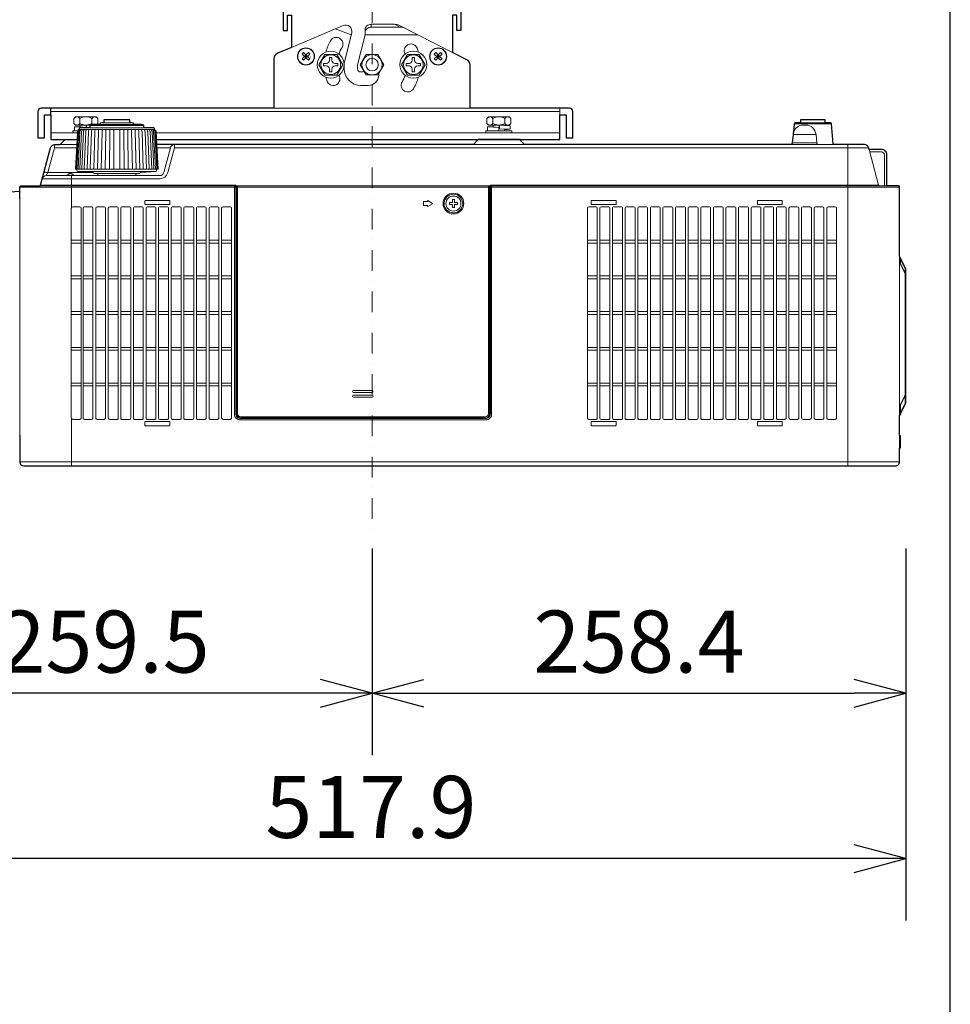
# Model space of a CAD drawing. Extents: x 1000 to 27000, y 2500 to 40000.
# Drawn here: x 22494 to 27000, y 29348 to 34113 of the extents above; entities that cross this region are included whole.
import ezdxf
from ezdxf.enums import TextEntityAlignment as Align

# ---------------------------------------------------------------- set-up
doc = ezdxf.new("R2010")
doc.units = 0
doc.header["$LTSCALE"] = 400
doc.header["$MEASUREMENT"] = 0
doc.linetypes.add('DASHDOT', pattern=[1, 0.5, -0.25, 0, -0.25])
doc.layers.get('0').update_dxf_attribs({"linetype": 'CONTINUOUS'})
for name, color, linetype in [('SUGATA', 7, 'CONTINUOUS'), ('SUNPO', 1, 'CONTINUOUS'), ('WAKU', 4, 'CONTINUOUS')]:
    doc.layers.add(name, color=color, linetype=linetype)
doc.layers.add('THUSIN', color=7, linetype='CONTINUOUS', lineweight=9)
doc.styles.get("Standard").update_dxf_attribs({"font": 'SIMPLEX', "bigfont": 'BIGFONT'})

# ---------------------------------------------------------------- blocks, each defined once
blk = doc.blocks.new('CP-WX8650WJ_304H_SET_FL-701')
at = {"layer": 'SUGATA', "color": 3, "lineweight": 9}
for p, q in [((8060.6, -5115.4), (7810, -5221.1)), ((8021.6, -5131.8), (8099, -5160)), ((8166, -5160), (8166, -5136.2)), ((8308.7, -5109.3), (8196, -5109.3)), ((8336.5, -5123.4), (8196, -5123.4)), ((8590, -5245.7), (8332.6, -5114.7)), ((8101.4, -5150.2), (8065, -5296.9)), ((8166, -5160), (8130, -5305)), ((8421.6, -5160), (8166, -5160)), ((8065, -5325), (8065, -5296.9)), ((8130, -5305), (8130, -5325)), ((8145, -5340), (8153, -5340)), ((8232, -5349.2), (8232, -5355)), ((8182, -5405), (8145, -5405)), ((8675, -5515), (7725, -5515)), ((9109, -5547), (9109, -5515)), ((6644, -5531), (9109, -5531)), ((6784.9, -5564.8), (6784.9, -5589.3)), ((6842.9, -5564.8), (6842.9, -5589.3)), ((8784.9, -5564.8), (8784.9, -5589.3)), ((8842.9, -5564.8), (8842.9, -5589.3)), ((6781.2, -5618.8), (7146.8, -5618.8)), ((6786.9, -5597), (6834.7, -5597)), ((6786.9, -5604.4), (6786.9, -5606.7)), ((7095.3, -5609.8), (6832.7, -5609.8)), ((7095.2, -5599.8), (6832.8, -5599.8)), ((6882.7, -5594.5), (7045.3, -5594.5)), ((7027.5, -5586.3), (6900.5, -5586.3)), ((8786.9, -5597), (8840.9, -5597)), ((8786.9, -5604.4), (8786.9, -5606.7)), ((8840.9, -5619.5), (8840.9, -5617.2)), ((10424.4, -5591.6), (10243.6, -5591.6)), ((10394, -5587), (10274, -5587)), ((6773.4, -5635), (6644, -5635)), ((9109, -5635), (7154.6, -5635)), ((8840.9, -5625), (8784.4, -5625)), ((10349.7, -5642.6), (10238.3, -5642.6)), ((6769.6, -5706.8), (6662.9, -5706.8)), ((6686.9, -5692), (6770.4, -5692)), ((7158.4, -5706.8), (7223.6, -5706.8)), ((10604.4, -5706.8), (7242.9, -5706.8)), ((8686.9, -5692), (8941.1, -5692)), ((9344, -5692), (10184, -5692)), ((10437.8, -5692), (10224.8, -5692)), ((10234.8, -5682.9), (10353.2, -5682.9)), ((10504, -5692), (10504, -7247)), ((10606.6, -5715), (10653, -5888.3)), ((6771, -5810), (7157, -5810)), ((6622.7, -5842), (6876.6, -5842)), ((6848.9, -5827.2), (6630.7, -5827.2)), ((6744, -5842), (6744, -5997.9)), ((6776.5, -5821.3), (7152.3, -5821.3)), ((6868.6, -5832), (7059.4, -5832)), ((6494, -5897), (7540, -5897)), ((7537.5, -5889.8), (7540, -5888.3)), ((8773.2, -5891.4), (7540, -5891.4)), ((8769, -5897), (7544, -5897)), ((8766.5, -5892.7), (8773, -5892.7)), ((10754, -5897), (8773, -5897)), ((8773.6, -5891.2), (8773.2, -5891.4)), ((6494, -7099.4), (6494, -5953.5)), ((7542, -5924), (7544, -5924)), ((7544, -5992), (7540, -5992)), ((10754, -6231), (10754, -7037.3)), ((10754.3, -6231.6), (10755.9, -6238.7)), ((10757, -6241.2), (10757, -6263)), ((10759, -6994), (10759, -6952)), ((10754.1, -7003.7), (10754.1, -6961.7)), ((10756.2, -6957.7), (10756.1, -6999.7)), ((6744, -7016.4), (6744, -7247)), ((10754, -7160.2), (10754, -7100.2)), ((6494, -7227), (10754, -7227))]:
    blk.add_line(p, q, dxfattribs=at)
at = {"layer": 'SUGATA', "color": 1, "lineweight": 9}
for p, q in [((8196, -5123.4), (8196, -5109.3)), ((8308.7, -5109.3), (8336.5, -5123.4)), ((7887.1, -5265), (7872.9, -5265)), ((7883.5, -5268.5), (7876.5, -5261.5)), ((7883.5, -5261.5), (7876.5, -5268.5)), ((7880, -5257.9), (7880, -5272.1)), ((8527.1, -5265), (8512.9, -5265)), ((8523.5, -5268.5), (8516.5, -5261.5)), ((8523.5, -5261.5), (8516.5, -5268.5)), ((8520, -5257.9), (8520, -5272.1)), ((6791.3, -6154.1), (6743.7, -6154.1)), ((6791.3, -6168), (6743.7, -6168)), ((6848.3, -6154.1), (6800.7, -6154.1)), ((6848.3, -6168), (6800.7, -6168)), ((6909.3, -6154.1), (6861.7, -6154.1)), ((6909.3, -6168), (6861.7, -6168)), ((6970.3, -6154.1), (6922.7, -6154.1)), ((6970.3, -6168), (6922.7, -6168)), ((7031.3, -6154.1), (6983.7, -6154.1)), ((7031.3, -6168), (6983.7, -6168)), ((7092.3, -6154.1), (7044.7, -6154.1)), ((7092.3, -6168), (7044.7, -6168)), ((7153.3, -6154.1), (7105.7, -6154.1)), ((7153.3, -6168), (7105.7, -6168)), ((7214.3, -6154.1), (7166.7, -6154.1)), ((7214.3, -6168), (7166.7, -6168)), ((7275.3, -6154.1), (7227.7, -6154.1)), ((7275.3, -6168), (7227.7, -6168)), ((7336.3, -6154.1), (7288.7, -6154.1)), ((7336.3, -6168), (7288.7, -6168)), ((7397.3, -6154.1), (7349.7, -6154.1)), ((7397.3, -6168), (7349.7, -6168)), ((7458.3, -6154.1), (7410.7, -6154.1)), ((7458.3, -6168), (7410.7, -6168)), ((7519.3, -6154.1), (7471.7, -6154.1)), ((7519.3, -6168), (7471.7, -6168)), ((9290.3, -6154.1), (9242.7, -6154.1)), ((9290.3, -6168), (9242.7, -6168)), ((9351.3, -6154.1), (9303.7, -6154.1)), ((9351.3, -6168), (9303.7, -6168)), ((9412.3, -6154.1), (9364.7, -6154.1)), ((9412.3, -6168), (9364.7, -6168)), ((9473.3, -6154.1), (9425.7, -6154.1)), ((9473.3, -6168), (9425.7, -6168)), ((9534.3, -6154.1), (9486.7, -6154.1)), ((9534.3, -6168), (9486.7, -6168)), ((9595.3, -6154.1), (9547.7, -6154.1)), ((9595.3, -6168), (9547.7, -6168)), ((9656.3, -6154.1), (9608.7, -6154.1)), ((9656.3, -6168), (9608.7, -6168)), ((9717.3, -6154.1), (9669.7, -6154.1)), ((9717.3, -6168), (9669.7, -6168)), ((9778.3, -6154.1), (9730.7, -6154.1)), ((9778.3, -6168), (9730.7, -6168)), ((9839.3, -6154.1), (9791.7, -6154.1)), ((9839.3, -6168), (9791.7, -6168)), ((9900.3, -6154.1), (9852.7, -6154.1)), ((9900.3, -6168), (9852.7, -6168)), ((9961.3, -6154.1), (9913.7, -6154.1)), ((9961.3, -6168), (9913.7, -6168)), ((10022.3, -6154.1), (9974.7, -6154.1)), ((10022.3, -6168), (9974.7, -6168)), ((10083.3, -6154.1), (10035.7, -6154.1)), ((10083.3, -6168), (10035.7, -6168)), ((10144.3, -6154.1), (10096.7, -6154.1)), ((10144.3, -6168), (10096.7, -6168)), ((10205.3, -6154.1), (10157.7, -6154.1)), ((10205.3, -6168), (10157.7, -6168)), ((10266.3, -6154.1), (10218.7, -6154.1)), ((10266.3, -6168), (10218.7, -6168)), ((10327.3, -6154.1), (10279.7, -6154.1)), ((10327.3, -6168), (10279.7, -6168)), ((10388.3, -6154.1), (10340.7, -6154.1)), ((10388.3, -6168), (10340.7, -6168)), ((10449.3, -6154.1), (10401.7, -6154.1)), ((10449.3, -6168), (10401.7, -6168)), ((6791.3, -6327.1), (6743.7, -6327.1)), ((6848.3, -6327.1), (6800.7, -6327.1)), ((6909.3, -6327.1), (6861.7, -6327.1)), ((6970.3, -6327.1), (6922.7, -6327.1)), ((7031.3, -6327.1), (6983.7, -6327.1)), ((7092.3, -6327.1), (7044.7, -6327.1)), ((7153.3, -6327.1), (7105.7, -6327.1)), ((7214.3, -6327.1), (7166.7, -6327.1)), ((7275.3, -6327.1), (7227.7, -6327.1)), ((7336.3, -6327.1), (7288.7, -6327.1)), ((7397.3, -6327.1), (7349.7, -6327.1)), ((7458.3, -6327.1), (7410.7, -6327.1)), ((7519.3, -6327.1), (7471.7, -6327.1)), ((9290.3, -6327.1), (9242.7, -6327.1)), ((9351.3, -6327.1), (9303.7, -6327.1)), ((9412.3, -6327.1), (9364.7, -6327.1)), ((9473.3, -6327.1), (9425.7, -6327.1)), ((9534.3, -6327.1), (9486.7, -6327.1)), ((9595.3, -6327.1), (9547.7, -6327.1)), ((9656.3, -6327.1), (9608.7, -6327.1)), ((9717.3, -6327.1), (9669.7, -6327.1)), ((9778.3, -6327.1), (9730.7, -6327.1)), ((9839.3, -6327.1), (9791.7, -6327.1)), ((9900.3, -6327.1), (9852.7, -6327.1)), ((9961.3, -6327.1), (9913.7, -6327.1)), ((10022.3, -6327.1), (9974.7, -6327.1)), ((10083.3, -6327.1), (10035.7, -6327.1)), ((10144.3, -6327.1), (10096.7, -6327.1)), ((10205.3, -6327.1), (10157.7, -6327.1)), ((10266.3, -6327.1), (10218.7, -6327.1)), ((10327.3, -6327.1), (10279.7, -6327.1)), ((10388.3, -6327.1), (10340.7, -6327.1)), ((10449.3, -6327.1), (10401.7, -6327.1)), ((6791.3, -6341), (6743.7, -6341)), ((6848.3, -6341), (6800.7, -6341)), ((6909.3, -6341), (6861.7, -6341)), ((6970.3, -6341), (6922.7, -6341)), ((7031.3, -6341), (6983.7, -6341)), ((7092.3, -6341), (7044.7, -6341)), ((7153.3, -6341), (7105.7, -6341)), ((7214.3, -6341), (7166.7, -6341)), ((7275.3, -6341), (7227.7, -6341)), ((7336.3, -6341), (7288.7, -6341)), ((7397.3, -6341), (7349.7, -6341)), ((7458.3, -6341), (7410.7, -6341)), ((7519.3, -6341), (7471.7, -6341)), ((9290.3, -6341), (9242.7, -6341)), ((9351.3, -6341), (9303.7, -6341)), ((9412.3, -6341), (9364.7, -6341)), ((9473.3, -6341), (9425.7, -6341)), ((9534.3, -6341), (9486.7, -6341)), ((9595.3, -6341), (9547.7, -6341)), ((9656.3, -6341), (9608.7, -6341)), ((9717.3, -6341), (9669.7, -6341)), ((9778.3, -6341), (9730.7, -6341)), ((9839.3, -6341), (9791.7, -6341)), ((9900.3, -6341), (9852.7, -6341)), ((9961.3, -6341), (9913.7, -6341)), ((10022.3, -6341), (9974.7, -6341)), ((10083.3, -6341), (10035.7, -6341)), ((10144.3, -6341), (10096.7, -6341)), ((10205.3, -6341), (10157.7, -6341)), ((10266.3, -6341), (10218.7, -6341)), ((10327.3, -6341), (10279.7, -6341)), ((10388.3, -6341), (10340.7, -6341)), ((10449.3, -6341), (10401.7, -6341)), ((6791.3, -6500.1), (6743.7, -6500.1)), ((6791.3, -6514), (6743.7, -6514)), ((6848.3, -6500.1), (6800.7, -6500.1)), ((6848.3, -6514), (6800.7, -6514)), ((6909.3, -6500.1), (6861.7, -6500.1)), ((6909.3, -6514), (6861.7, -6514)), ((6970.3, -6500.1), (6922.7, -6500.1)), ((6970.3, -6514), (6922.7, -6514)), ((7031.3, -6500.1), (6983.7, -6500.1)), ((7031.3, -6514), (6983.7, -6514)), ((7092.3, -6500.1), (7044.7, -6500.1)), ((7092.3, -6514), (7044.7, -6514)), ((7153.3, -6500.1), (7105.7, -6500.1)), ((7153.3, -6514), (7105.7, -6514)), ((7214.3, -6500.1), (7166.7, -6500.1)), ((7214.3, -6514), (7166.7, -6514)), ((7275.3, -6500.1), (7227.7, -6500.1)), ((7275.3, -6514), (7227.7, -6514)), ((7336.3, -6500.1), (7288.7, -6500.1)), ((7336.3, -6514), (7288.7, -6514)), ((7397.3, -6500.1), (7349.7, -6500.1)), ((7397.3, -6514), (7349.7, -6514)), ((7458.3, -6500.1), (7410.7, -6500.1)), ((7458.3, -6514), (7410.7, -6514)), ((7519.3, -6500.1), (7471.7, -6500.1)), ((7519.3, -6514), (7471.7, -6514)), ((9290.3, -6500.1), (9242.7, -6500.1)), ((9290.3, -6514), (9242.7, -6514)), ((9351.3, -6500.1), (9303.7, -6500.1)), ((9351.3, -6514), (9303.7, -6514)), ((9412.3, -6500.1), (9364.7, -6500.1)), ((9412.3, -6514), (9364.7, -6514)), ((9473.3, -6500.1), (9425.7, -6500.1)), ((9473.3, -6514), (9425.7, -6514)), ((9534.3, -6500.1), (9486.7, -6500.1)), ((9534.3, -6514), (9486.7, -6514)), ((9595.3, -6500.1), (9547.7, -6500.1)), ((9595.3, -6514), (9547.7, -6514)), ((9656.3, -6500.1), (9608.7, -6500.1)), ((9656.3, -6514), (9608.7, -6514)), ((9717.3, -6500.1), (9669.7, -6500.1)), ((9717.3, -6514), (9669.7, -6514)), ((9778.3, -6500.1), (9730.7, -6500.1)), ((9778.3, -6514), (9730.7, -6514)), ((9839.3, -6500.1), (9791.7, -6500.1)), ((9839.3, -6514), (9791.7, -6514)), ((9900.3, -6500.1), (9852.7, -6500.1)), ((9900.3, -6514), (9852.7, -6514)), ((9961.3, -6500.1), (9913.7, -6500.1)), ((9961.3, -6514), (9913.7, -6514)), ((10022.3, -6500.1), (9974.7, -6500.1)), ((10022.3, -6514), (9974.7, -6514)), ((10083.3, -6500.1), (10035.7, -6500.1)), ((10083.3, -6514), (10035.7, -6514)), ((10144.3, -6500.1), (10096.7, -6500.1)), ((10144.3, -6514), (10096.7, -6514)), ((10205.3, -6500.1), (10157.7, -6500.1)), ((10205.3, -6514), (10157.7, -6514)), ((10266.3, -6500.1), (10218.7, -6500.1)), ((10266.3, -6514), (10218.7, -6514)), ((10327.3, -6500.1), (10279.7, -6500.1)), ((10327.3, -6514), (10279.7, -6514)), ((10388.3, -6500.1), (10340.7, -6500.1)), ((10388.3, -6514), (10340.7, -6514)), ((10449.3, -6500.1), (10401.7, -6500.1)), ((10449.3, -6514), (10401.7, -6514)), ((6791.3, -6673.1), (6743.7, -6673.1)), ((6791.3, -6687), (6743.7, -6687)), ((6848.3, -6673.1), (6800.7, -6673.1)), ((6848.3, -6687), (6800.7, -6687)), ((6909.3, -6673.1), (6861.7, -6673.1)), ((6909.3, -6687), (6861.7, -6687)), ((6970.3, -6673.1), (6922.7, -6673.1)), ((6970.3, -6687), (6922.7, -6687)), ((7031.3, -6673.1), (6983.7, -6673.1)), ((7031.3, -6687), (6983.7, -6687)), ((7092.3, -6673.1), (7044.7, -6673.1)), ((7092.3, -6687), (7044.7, -6687)), ((7153.3, -6673.1), (7105.7, -6673.1)), ((7153.3, -6687), (7105.7, -6687)), ((7214.3, -6673.1), (7166.7, -6673.1)), ((7214.3, -6687), (7166.7, -6687)), ((7275.3, -6673.1), (7227.7, -6673.1)), ((7275.3, -6687), (7227.7, -6687)), ((7336.3, -6673.1), (7288.7, -6673.1)), ((7336.3, -6687), (7288.7, -6687)), ((7397.3, -6673.1), (7349.7, -6673.1)), ((7397.3, -6687), (7349.7, -6687)), ((7458.3, -6673.1), (7410.7, -6673.1)), ((7458.3, -6687), (7410.7, -6687)), ((7519.3, -6673.1), (7471.7, -6673.1)), ((7519.3, -6687), (7471.7, -6687)), ((9290.3, -6673.1), (9242.7, -6673.1)), ((9290.3, -6687), (9242.7, -6687)), ((9351.3, -6673.1), (9303.7, -6673.1)), ((9351.3, -6687), (9303.7, -6687)), ((9412.3, -6673.1), (9364.7, -6673.1)), ((9412.3, -6687), (9364.7, -6687)), ((9473.3, -6673.1), (9425.7, -6673.1)), ((9473.3, -6687), (9425.7, -6687)), ((9534.3, -6673.1), (9486.7, -6673.1)), ((9534.3, -6687), (9486.7, -6687)), ((9595.3, -6673.1), (9547.7, -6673.1)), ((9595.3, -6687), (9547.7, -6687)), ((9656.3, -6673.1), (9608.7, -6673.1)), ((9656.3, -6687), (9608.7, -6687)), ((9717.3, -6673.1), (9669.7, -6673.1)), ((9717.3, -6687), (9669.7, -6687)), ((9778.3, -6673.1), (9730.7, -6673.1)), ((9778.3, -6687), (9730.7, -6687)), ((9839.3, -6673.1), (9791.7, -6673.1)), ((9839.3, -6687), (9791.7, -6687)), ((9900.3, -6673.1), (9852.7, -6673.1)), ((9900.3, -6687), (9852.7, -6687)), ((9961.3, -6673.1), (9913.7, -6673.1)), ((9961.3, -6687), (9913.7, -6687)), ((10022.3, -6673.1), (9974.7, -6673.1)), ((10022.3, -6687), (9974.7, -6687)), ((10083.3, -6673.1), (10035.7, -6673.1)), ((10083.3, -6687), (10035.7, -6687)), ((10144.3, -6673.1), (10096.7, -6673.1)), ((10144.3, -6687), (10096.7, -6687)), ((10205.3, -6673.1), (10157.7, -6673.1)), ((10205.3, -6687), (10157.7, -6687)), ((10266.3, -6673.1), (10218.7, -6673.1)), ((10266.3, -6687), (10218.7, -6687)), ((10327.3, -6673.1), (10279.7, -6673.1)), ((10327.3, -6687), (10279.7, -6687)), ((10388.3, -6673.1), (10340.7, -6673.1)), ((10388.3, -6687), (10340.7, -6687)), ((10449.3, -6673.1), (10401.7, -6673.1)), ((10449.3, -6687), (10401.7, -6687)), ((6791.3, -6846.1), (6743.7, -6846.1)), ((6791.3, -6860), (6743.7, -6860)), ((6848.3, -6846.1), (6800.7, -6846.1)), ((6848.3, -6860), (6800.7, -6860)), ((6909.3, -6846.1), (6861.7, -6846.1)), ((6909.3, -6860), (6861.7, -6860)), ((6970.3, -6846.1), (6922.7, -6846.1)), ((6970.3, -6860), (6922.7, -6860)), ((7031.3, -6846.1), (6983.7, -6846.1)), ((7031.3, -6860), (6983.7, -6860)), ((7092.3, -6846.2), (7044.7, -6846.2)), ((7092.3, -6860), (7044.7, -6860)), ((7153.3, -6846.1), (7105.7, -6846.1)), ((7153.3, -6860), (7105.7, -6860)), ((7214.3, -6846.1), (7166.7, -6846.1)), ((7214.3, -6860), (7166.7, -6860)), ((7275.3, -6846.1), (7227.7, -6846.1)), ((7275.3, -6860), (7227.7, -6860)), ((7336.3, -6846.1), (7288.7, -6846.1)), ((7336.3, -6860), (7288.7, -6860)), ((7397.3, -6846.1), (7349.7, -6846.1)), ((7397.3, -6860), (7349.7, -6860)), ((7458.3, -6846.1), (7410.7, -6846.1)), ((7458.3, -6860), (7410.7, -6860)), ((7519.3, -6846.1), (7471.7, -6846.1)), ((7519.3, -6860), (7471.7, -6860)), ((9290.3, -6846.1), (9242.7, -6846.1)), ((9290.3, -6860), (9242.7, -6860)), ((9351.3, -6846.1), (9303.7, -6846.1)), ((9351.3, -6860), (9303.7, -6860)), ((9412.3, -6846.1), (9364.7, -6846.1)), ((9412.3, -6860), (9364.7, -6860)), ((9473.3, -6846.1), (9425.7, -6846.1)), ((9473.3, -6860), (9425.7, -6860)), ((9534.3, -6846.1), (9486.7, -6846.1)), ((9534.3, -6860), (9486.7, -6860)), ((9595.3, -6846.1), (9547.7, -6846.1)), ((9595.3, -6860), (9547.7, -6860)), ((9656.3, -6846.1), (9608.7, -6846.1)), ((9656.3, -6860), (9608.7, -6860)), ((9717.3, -6846.1), (9669.7, -6846.1)), ((9717.3, -6860), (9669.7, -6860)), ((9778.3, -6846.1), (9730.7, -6846.1)), ((9778.3, -6860), (9730.7, -6860)), ((9839.3, -6846.1), (9791.7, -6846.1)), ((9839.3, -6860), (9791.7, -6860)), ((9900.3, -6846.1), (9852.7, -6846.1)), ((9900.3, -6860), (9852.7, -6860)), ((9961.3, -6846.1), (9913.7, -6846.1)), ((9961.3, -6860), (9913.7, -6860)), ((10022.3, -6846.1), (9974.7, -6846.1)), ((10022.3, -6860), (9974.7, -6860)), ((10083.3, -6846.1), (10035.7, -6846.1)), ((10083.3, -6860), (10035.7, -6860)), ((10144.3, -6846.1), (10096.7, -6846.1)), ((10144.3, -6860), (10096.7, -6860)), ((10205.3, -6846.1), (10157.7, -6846.1)), ((10205.3, -6860), (10157.7, -6860)), ((10266.3, -6846.1), (10218.7, -6846.1)), ((10266.3, -6860), (10218.7, -6860)), ((10327.3, -6846.1), (10279.7, -6846.1)), ((10327.3, -6860), (10279.7, -6860)), ((10388.3, -6846.1), (10340.7, -6846.1)), ((10388.3, -6860), (10340.7, -6860)), ((10449.3, -6846.1), (10401.7, -6846.1)), ((10449.3, -6860), (10401.7, -6860)), ((8200.3, -6882), (8110.3, -6882)), ((8110.3, -6892), (8200.3, -6892)), ((8200.3, -6904), (8110.3, -6904)), ((8110.3, -6914), (8200.3, -6914))]:
    blk.add_line(p, q, dxfattribs=at)
at = {"layer": 'SUGATA', "color": 2}
for p, q in [((7810, -5221.1), (7743.3, -5249.3)), ((7725, -5276.9), (7725, -5515)), ((8658.6, -5280.7), (8590, -5245.7)), ((8675, -5515), (8675, -5307.4)), ((6644, -5547), (6644, -5515)), ((6614, -5547), (6644, -5547))]:
    blk.add_line(p, q, dxfattribs=at)
for points in [[(7770, -4500), (7770, -4900), (7760, -4900), (7760, -4907.5), (7750, -4907.5), (7750, -4907.3), (7710, -4907.3), (7710, -4935), (7660, -4935), (7650, -4945), (7650, -4985), (7660, -4995), (7710, -4995), (7710, -5022.7), (7750, -5022.7), (7750, -5022.5), (7760, -5022.5), (7760, -5030), (7770, -5030), (7770, -5140), (7790, -5140), (7790, -5065), (7810, -5065), (7810, -5221.1)], [(8630, -4500), (8630, -4900), (8640, -4900), (8640, -4915), (8650, -4915), (8650, -4907.3), (8690, -4907.3), (8690, -5022.7), (8650, -5022.7), (8650, -5015), (8640, -5015), (8640, -5030), (8630, -5030), (8630, -5140), (8610, -5140), (8610, -5065), (8590, -5065), (8590, -5245.7)], [(6644, -5547), (6644, -5667), (6771.7, -5667)]]:
    blk.add_lwpolyline(points, dxfattribs=at)
at = {"layer": 'SUGATA', "color": 1, "lineweight": 9}
for points in [[(7872.9, -5265), (7861.3, -5253.3), (7868.3, -5246.3), (7880, -5257.9), (7891.7, -5246.3), (7898.7, -5253.3), (7887.1, -5265), (7898.7, -5276.7), (7891.7, -5283.7), (7880, -5272.1), (7868.3, -5283.7), (7861.3, -5276.7), (7872.9, -5265)], [(7880, -5257.9), (7887.1, -5265), (7880, -5272.1), (7872.9, -5265), (7880, -5257.9)], [(8057.7, -5305), (8028.9, -5355), (7971.1, -5355), (7942.3, -5305), (7971.1, -5255), (8028.9, -5255), (8057.7, -5305)], [(8171.2, -5255.2), (8228.7, -5255.2), (8257.5, -5305), (8228.7, -5354.8), (8171.2, -5354.8), (8142.5, -5305), (8171.2, -5255.2)], [(8457.7, -5305), (8428.9, -5355), (8371.1, -5355), (8342.3, -5305), (8371.1, -5255), (8428.9, -5255), (8457.7, -5305)], [(8512.9, -5265), (8501.3, -5253.3), (8508.3, -5246.3), (8520, -5257.9), (8531.7, -5246.3), (8538.7, -5253.3), (8527.1, -5265), (8538.7, -5276.7), (8531.7, -5283.7), (8520, -5272.1), (8508.3, -5283.7), (8501.3, -5276.7), (8512.9, -5265)], [(8520, -5257.9), (8527.1, -5265), (8520, -5272.1), (8512.9, -5265), (8520, -5257.9)]]:
    blk.add_lwpolyline(points, dxfattribs=at)
for points in [[(8035, -5311), (8035, -5311), (8035, -5299), (8021, -5299, -0.414214), (8006, -5284), (8006, -5270), (7994, -5270), (7994, -5284, -0.414214), (7979, -5299), (7965, -5299), (7965, -5311), (7979, -5311, -0.414214), (7994, -5326), (7994, -5340), (8006, -5340), (8006, -5326, -0.414214), (8021, -5311), (8035, -5311)], [(8435, -5311), (8435, -5311), (8435, -5299), (8421, -5299, -0.414214), (8406, -5284), (8406, -5270), (8394, -5270), (8394, -5284, -0.414214), (8379, -5299), (8365, -5299), (8365, -5311), (8379, -5311, -0.414214), (8394, -5326), (8394, -5340), (8406, -5340), (8406, -5326, -0.414214), (8421, -5311), (8435, -5311)], [(6784.3, -7021.4), (6750.7, -7021.4, -0.415586), (6743.7, -7014.4), (6743.7, -5999.8, -0.406137), (6750.8, -5992.8), (6784.2, -5992.8, -0.405963), (6791.3, -5999.8), (6791.3, -7014.4, -0.415332), (6784.3, -7021.4), (6784.3, -7021.4)], [(6841.3, -7021.4), (6807.7, -7021.4, -0.415697), (6800.7, -7014.4), (6800.7, -5999.8, -0.406274), (6807.8, -5992.8), (6841.2, -5992.8, -0.406025), (6848.3, -5999.8), (6848.3, -7014.4, -0.41535), (6841.3, -7021.4), (6841.3, -7021.4)], [(6902.3, -7021.4), (6868.7, -7021.4, -0.415697), (6861.7, -7014.4), (6861.7, -5999.8, -0.406273), (6868.8, -5992.8), (6902.2, -5992.8, -0.406025), (6909.3, -5999.8), (6909.3, -7014.4, -0.41535), (6902.3, -7021.4), (6902.3, -7021.4)], [(6965.3, -7021.4), (6929.7, -7021.4, -0.415978), (6922.7, -7014.4), (6922.7, -5999.8, -0.406274), (6929.8, -5992.8), (6965.2, -5992.8, -0.403008), (6970.3, -5997.8), (6970.3, -7016.4, -0.416139), (6965.3, -7021.4), (6965.3, -7021.4)], [(7026.3, -7021.4), (6988.7, -7021.4, -0.415982), (6983.7, -7016.4), (6983.7, -5997.8, -0.402887), (6988.8, -5992.8), (7026.2, -5992.8, -0.402995), (7031.3, -5997.8), (7031.3, -7016.4, -0.416191), (7026.3, -7021.4), (7026.3, -7021.4)], [(7087.3, -7021.4), (7049.7, -7021.4, -0.414425), (7044.7, -7016.4), (7044.7, -5997.8, -0.402887), (7049.8, -5992.8), (7087.2, -5992.8, -0.402995), (7092.3, -5997.8), (7092.3, -7016.4, -0.414596), (7087.3, -7021.4), (7087.3, -7021.4)], [(7220.5, -5964), (7220.5, -5964, 0.414214), (7218.5, -5962), (7102.5, -5962, 0.414214), (7100.5, -5964), (7100.5, -5980, 0.414214), (7102.5, -5982), (7218.5, -5982, 0.414214), (7220.5, -5980), (7220.5, -5964)], [(7148.3, -7021.4), (7110.7, -7021.4, -0.415982), (7105.7, -7016.4), (7105.7, -5997.8, -0.402887), (7110.8, -5992.8), (7148.2, -5992.8, -0.403008), (7153.3, -5997.8), (7153.3, -7016.4, -0.416152), (7148.3, -7021.4), (7148.3, -7021.4)], [(7209.3, -7021.4), (7171.7, -7021.4, -0.415982), (7166.7, -7016.4), (7166.7, -5997.8, -0.402887), (7171.8, -5992.8), (7209.2, -5992.8, -0.402995), (7214.3, -5997.8), (7214.3, -7016.4, -0.416152), (7209.3, -7021.4), (7209.3, -7021.4)], [(7270.3, -7021.4), (7232.7, -7021.4, -0.415982), (7227.7, -7016.4), (7227.7, -5997.8, -0.402887), (7232.8, -5992.8), (7270.2, -5992.8, -0.402995), (7275.3, -5997.8), (7275.3, -7016.4, -0.416152), (7270.3, -7021.4), (7270.3, -7021.4)], [(7331.3, -7021.4), (7293.7, -7021.4, -0.415982), (7288.7, -7016.4), (7288.7, -5997.8, -0.402887), (7293.8, -5992.8), (7331.2, -5992.8, -0.403711), (7336.3, -5997.8), (7336.3, -7016.4, -0.416152), (7331.3, -7021.4), (7331.3, -7021.4)], [(7390.3, -7021.4), (7354.7, -7021.4, -0.416635), (7349.7, -7016.4), (7349.7, -5997.8, -0.402601), (7354.8, -5992.8), (7390.2, -5992.8, -0.406281), (7397.3, -5999.8), (7397.3, -7014.4, -0.415674), (7390.3, -7021.4), (7390.3, -7021.4)], [(7451.3, -7021.4), (7417.7, -7021.4, -0.415674), (7410.7, -7014.4), (7410.7, -5999.8, -0.40629), (7417.8, -5992.8), (7451.2, -5992.8, -0.406281), (7458.3, -5999.8), (7458.3, -7014.4, -0.415674), (7451.3, -7021.4), (7451.3, -7021.4)], [(7512.3, -7021.4), (7478.7, -7021.4, -0.415674), (7471.7, -7014.4), (7471.7, -5999.8, -0.405941), (7478.8, -5992.8), (7512.2, -5992.8, -0.40629), (7519.3, -5999.8), (7519.3, -7014.4, -0.415674), (7512.3, -7021.4), (7512.3, -7021.4)], [(8599, -5957.5), (8589, -5957.5), (8589, -5969, -0.414214), (8586, -5972), (8574.5, -5972), (8574.5, -5982), (8586, -5982, -0.414214), (8589, -5985), (8589, -5996.5), (8599, -5996.5), (8599, -5985, -0.414214), (8602, -5982), (8613.5, -5982), (8613.5, -5972), (8602, -5972, -0.414214), (8599, -5969), (8599, -5957.5), (8599, -5957.5)], [(9285.3, -7021.4), (9249.7, -7021.4, -0.415346), (9242.7, -7014.4), (9242.7, -5999.8, -0.406291), (9249.8, -5992.8), (9285.2, -5992.8, -0.402365), (9290.3, -5997.8), (9290.3, -7016.4, -0.415983), (9285.3, -7021.4), (9285.3, -7021.4)], [(9261.5, -5980), (9261.5, -5964, -0.414214), (9263.5, -5962), (9379.5, -5962, -0.414214), (9381.5, -5964), (9381.5, -5980, -0.414214), (9379.5, -5982), (9263.5, -5982, -0.414214), (9261.5, -5980), (9261.5, -5980)], [(9346.3, -7021.4), (9308.7, -7021.4, -0.415684), (9303.7, -7016.4), (9303.7, -5997.8, -0.402849), (9308.8, -5992.8), (9346.2, -5992.8, -0.402848), (9351.3, -5997.8), (9351.3, -7016.4, -0.415517), (9346.3, -7021.4), (9346.3, -7021.4)], [(9407.3, -7021.4), (9369.7, -7021.4, -0.416152), (9364.7, -7016.4), (9364.7, -5997.8, -0.402849), (9369.8, -5992.8), (9407.2, -5992.8, -0.402848), (9412.3, -5997.8), (9412.3, -7016.4, -0.415961), (9407.3, -7021.4), (9407.3, -7021.4)], [(9468.3, -7021.4), (9430.7, -7021.4, -0.416128), (9425.7, -7016.4), (9425.7, -5997.8, -0.402849), (9430.8, -5992.8), (9468.2, -5992.8, -0.402848), (9473.3, -5997.8), (9473.3, -7016.4, -0.415961), (9468.3, -7021.4), (9468.3, -7021.4)], [(9529.3, -7021.4), (9491.7, -7021.4, -0.415694), (9486.7, -7016.4), (9486.7, -5997.8, -0.402849), (9491.8, -5992.8), (9529.2, -5992.8, -0.402848), (9534.3, -5997.8), (9534.3, -7016.4, -0.415517), (9529.3, -7021.4), (9529.3, -7021.4)], [(9590.3, -7021.4), (9552.7, -7021.4, -0.415684), (9547.7, -7016.4), (9547.7, -5997.8, -0.402849), (9552.8, -5992.8), (9590.2, -5992.8, -0.402848), (9595.3, -5997.8), (9595.3, -7016.4, -0.415517), (9590.3, -7021.4), (9590.3, -7021.4)], [(9651.3, -7021.4), (9613.7, -7021.4, -0.415684), (9608.7, -7016.4), (9608.7, -5997.8, -0.402849), (9613.8, -5992.8), (9651.2, -5992.8, -0.402848), (9656.3, -5997.8), (9656.3, -7016.4, -0.415517), (9651.3, -7021.4), (9651.3, -7021.4)], [(9712.3, -7021.4), (9674.7, -7021.4, -0.415708), (9669.7, -7016.4), (9669.7, -5997.8, -0.402849), (9674.8, -5992.8), (9712.2, -5992.8, -0.402848), (9717.3, -5997.8), (9717.3, -7016.4, -0.415517), (9712.3, -7021.4), (9712.3, -7021.4)], [(9773.3, -7021.4), (9735.7, -7021.4, -0.415684), (9730.7, -7016.4), (9730.7, -5997.8, -0.402849), (9735.8, -5992.8), (9773.2, -5992.8, -0.403304), (9778.3, -5997.8), (9778.3, -7016.4, -0.415517), (9773.3, -7021.4), (9773.3, -7021.4)], [(9834.3, -7021.4), (9796.7, -7021.4, -0.415686), (9791.7, -7016.4), (9791.7, -5997.8, -0.402849), (9796.8, -5992.8), (9834.2, -5992.8, -0.402848), (9839.3, -5997.8), (9839.3, -7016.4, -0.415517), (9834.3, -7021.4), (9834.3, -7021.4)], [(9895.3, -7021.4), (9857.7, -7021.4, -0.415683), (9852.7, -7016.4), (9852.7, -5997.8, -0.402849), (9857.8, -5992.8), (9895.2, -5992.8, -0.402848), (9900.3, -5997.8), (9900.3, -7016.4, -0.415517), (9895.3, -7021.4), (9895.3, -7021.4)], [(9956.3, -7021.4), (9918.7, -7021.4, -0.415683), (9913.7, -7016.4), (9913.7, -5997.8, -0.402849), (9918.8, -5992.8), (9956.2, -5992.8, -0.402848), (9961.3, -5997.8), (9961.3, -7016.4, -0.415517), (9956.3, -7021.4), (9956.3, -7021.4)], [(10017.3, -7021.4), (9979.7, -7021.4, -0.415683), (9974.7, -7016.4), (9974.7, -5997.8, -0.402849), (9979.8, -5992.8), (10017.2, -5992.8, -0.402848), (10022.3, -5997.8), (10022.3, -7016.4, -0.415517), (10017.3, -7021.4), (10017.3, -7021.4)], [(10078.3, -7021.4), (10040.7, -7021.4, -0.415683), (10035.7, -7016.4), (10035.7, -5997.8, -0.402848), (10040.8, -5992.8), (10078.2, -5992.8, -0.402848), (10083.3, -5997.8), (10083.3, -7016.4, -0.415518), (10078.3, -7021.4), (10078.3, -7021.4)], [(10066.5, -5980), (10066.5, -5964, -0.414214), (10068.5, -5962), (10184.5, -5962, -0.414214), (10186.5, -5964), (10186.5, -5980, -0.414214), (10184.5, -5982), (10068.5, -5982, -0.414214), (10066.5, -5980), (10066.5, -5980)], [(10139.3, -7021.4), (10101.7, -7021.4, -0.415683), (10096.7, -7016.4), (10096.7, -5997.8, -0.402848), (10101.8, -5992.8), (10139.2, -5992.8, -0.402848), (10144.3, -5997.8), (10144.3, -7016.4, -0.415518), (10139.3, -7021.4), (10139.3, -7021.4)], [(10198.3, -7021.4), (10162.7, -7021.4, -0.41549), (10157.7, -7016.4), (10157.7, -5997.8, -0.403018), (10162.8, -5992.8), (10198.2, -5992.8, -0.406076), (10205.3, -5999.8), (10205.3, -7014.4, -0.414755), (10198.3, -7021.4), (10198.3, -7021.4)], [(10259.3, -7021.4), (10225.7, -7021.4, -0.415674), (10218.7, -7014.4), (10218.7, -5999.8, -0.406281), (10225.8, -5992.8), (10259.2, -5992.8, -0.406281), (10266.3, -5999.8), (10266.3, -7014.4, -0.415674), (10259.3, -7021.4), (10259.3, -7021.4)], [(10320.3, -7021.4), (10286.7, -7021.4, -0.415674), (10279.7, -7014.4), (10279.7, -5999.8, -0.406281), (10286.8, -5992.8), (10320.2, -5992.8, -0.406281), (10327.3, -5999.8), (10327.3, -7014.4, -0.415674), (10320.3, -7021.4), (10320.3, -7021.4)], [(10381.3, -7021.4), (10347.7, -7021.4, -0.414582), (10340.7, -7014.4), (10340.7, -5999.8, -0.406281), (10347.8, -5992.8), (10381.2, -5992.8, -0.406281), (10388.3, -5999.8), (10388.3, -7014.4, -0.414582), (10381.3, -7021.4), (10381.3, -7021.4)], [(10442.3, -7021.4), (10408.7, -7021.4, -0.415674), (10401.7, -7014.4), (10401.7, -5999.8, -0.406281), (10408.8, -5992.8), (10442.2, -5992.8, -0.406281), (10449.3, -5999.8), (10449.3, -7014.4, -0.415674), (10442.3, -7021.4), (10442.3, -7021.4)], [(7218.5, -7052), (7218.5, -7052, 0.414214), (7220.5, -7050), (7220.5, -7034, 0.414214), (7218.5, -7032), (7102.5, -7032, 0.414214), (7100.5, -7034), (7100.5, -7050, 0.414214), (7102.5, -7052), (7218.5, -7052)], [(9261.5, -7050), (9261.5, -7034, -0.414214), (9263.5, -7032), (9379.5, -7032, -0.414214), (9381.5, -7034), (9381.5, -7050, -0.414214), (9379.5, -7052), (9263.5, -7052, -0.414214), (9261.5, -7050), (9261.5, -7050)], [(10066.5, -7050), (10066.5, -7034, -0.414214), (10068.5, -7032), (10184.5, -7032, -0.414214), (10186.5, -7034), (10186.5, -7050, -0.414214), (10184.5, -7052), (10068.5, -7052, -0.414214), (10066.5, -7050), (10066.5, -7050)]]:
    blk.add_lwpolyline(points, format="xyb", dxfattribs=at)
at = {"layer": 'SUGATA', "color": 2}
for points in [[(7725, -5515), (6598, -5515, 0.414214), (6582, -5531), (6582, -5659), (6614, -5659), (6614, -5547)], [(7156.3, -5667), (9109, -5667), (9109, -5547), (9140, -5547), (9140, -5659), (9172, -5659), (9172, -5531, 0.414214), (9156, -5515), (8675, -5515)], [(6493.5, -7098.6), (6494, -7099.4), (6494, -7227, 0.41389), (6514, -7247), (10734, -7247, 0.414214), (10754, -7227), (10754, -7160.2), (10756, -7160.2, 0.414214), (10759, -7157.2), (10759, -7103.2, 0.414214), (10756, -7100.2), (10754, -7100.2), (10754, -7037.3), (10754.1, -7037.3), (10754.1, -7003.7), (10756.1, -6999.7), (10756.2, -6999.7, 0.39896), (10759, -6996.7), (10759, -6994), (10783.5, -6945.1, 0.116434), (10784, -6942.8), (10784, -6292.2, 0.116441), (10783.5, -6289.9), (10754, -6231), (10754, -5897, 0.414214), (10749, -5892), (10693, -5892), (10693, -5741.5, 0.420458), (10666.5, -5715), (10606.6, -5715), (10604.4, -5706.8, 0.339454), (10585.1, -5692), (10437.8, -5692, -0.388879), (10432.8, -5687.4), (10424.4, -5591.6, 0.388879), (10419.4, -5587), (10394, -5587), (10394, -5572), (10274, -5572), (10274, -5587), (10248.6, -5587, 0.388879), (10243.6, -5591.6), (10239.9, -5633.8)], [(7157.6, -5692), (7154.3, -5628.3, 0.182755), (7152.9, -5625), (7152, -5624.1), (7146.8, -5618.8, -0.181275), (7145.9, -5616.8), (7145.8, -5614, 0.308965), (7143.7, -5611.3), (7139.6, -5610), (7138.7, -5609.8), (7095.3, -5609.8), (7095.2, -5599.8, 0.348526), (7092.9, -5596.9), (7082.4, -5594.5), (7081.8, -5594.5), (7045.3, -5594.5), (7045.3, -5590.4, 0.371083), (7042.7, -5587.5), (7034.1, -5586.4), (7033.7, -5586.3), (7027.5, -5586.3), (7027.5, -5572), (6900.5, -5572), (6900.5, -5586.3), (6894.3, -5586.3), (6893.9, -5586.4), (6885.3, -5587.5, 0.371083), (6882.7, -5590.4), (6882.7, -5594.5), (6846.2, -5594.5), (6845.6, -5594.5), (6835.1, -5596.9, 0.348526), (6832.8, -5599.8), (6832.7, -5609.8)], [(6832.7, -5609.8), (6832.7, -5609.8), (6789.3, -5609.8), (6788.4, -5610), (6784.3, -5611.3, 0.308965), (6782.2, -5614), (6782.1, -5616.8, -0.181275), (6781.2, -5618.8), (6776, -5624.1), (6775.1, -5625, 0.182755), (6773.7, -5628.3), (6771.7, -5667)], [(6414, -6042), (6414, -5931.2, -0.39896), (6423.5, -5921.2), (6493.5, -5917.5), (6493.5, -5953.5), (6494, -5953.5), (6494, -5897, -0.414213), (6499, -5892), (6590.2, -5892, 0.339454), (6595, -5888.3), (6643.6, -5706.8, -0.339454), (6662.9, -5692), (6686.9, -5692, 0.198912), (6690.5, -5690.5), (6712.5, -5668.5, -0.198912), (6716.1, -5667), (6771.7, -5667)], [(10238.3, -5642.6), (10234.8, -5682.9, -0.388879), (10224.8, -5692), (10184, -5692), (10184, -5691.5), (9344, -5691.5), (9344, -5692), (8941.1, -5692, -0.198912), (8937.5, -5690.5), (8915.5, -5668.5, 0.198912), (8911.9, -5667), (8716.1, -5667, 0.198912), (8712.5, -5668.5), (8690.5, -5690.5, -0.198912), (8686.9, -5692), (7157.6, -5692)]]:
    blk.add_lwpolyline(points, format="xyb", dxfattribs=at)
at = {"layer": 'SUGATA', "color": 3, "lineweight": 9}
for points in [[(6866.5, -5594.5), (6871.7, -5589.3), (6871.7, -5564.8), (6863.9, -5557), (6763.9, -5557), (6756.1, -5564.8), (6756.1, -5589.3), (6763.9, -5597), (6786.9, -5597), (6786.9, -5604.4), (6758.9, -5606.2), (6758.9, -5623.2), (6775.8, -5624.4)], [(8877.4, -5635), (8877.4, -5625), (8840.9, -5625), (8840.9, -5619.5), (8868.9, -5617.7), (8868.9, -5600.7), (8840.9, -5598.8), (8840.9, -5597), (8863.9, -5597), (8871.7, -5589.3), (8871.7, -5564.8), (8863.9, -5557), (8763.9, -5557), (8756.1, -5564.8), (8756.1, -5589.3), (8763.9, -5597), (8786.9, -5597), (8786.9, -5604.4), (8758.9, -5606.2), (8758.9, -5623.2), (8784.4, -5625), (8750.4, -5625), (8750.4, -5635)], [(6813.9, -5609.8), (6813.9, -5609), (6786.4, -5608.1), (6758.9, -5606.2)], [(6786.6, -5605.2), (6781.4, -5606.2), (6813.9, -5609)], [(6833, -5598.5), (6817, -5598), (6815.8, -5598), (6815.8, -5609.8)], [(6817, -5609.8), (6817, -5598)], [(6892.8, -5618.8), (6892.5, -5628.4), (6888.6, -5810)], [(6908.2, -5810), (6911.1, -5628.4), (6911.1, -5618.8)], [(6928.3, -5810), (6930.3, -5628.4), (6930, -5618.8)], [(6948.9, -5810), (6949.9, -5628.4), (6949.2, -5618.8)], [(6979.1, -5810), (6978.1, -5628.4), (6978.8, -5618.8)], [(6999.7, -5810), (6997.7, -5628.4), (6998.1, -5618.8)], [(7019.8, -5810), (7016.9, -5628.4), (7016.9, -5618.8)], [(7035.2, -5618.8), (7035.5, -5628.4), (7039.4, -5810)], [(8813.9, -5625), (8813.9, -5609), (8786.4, -5608.1), (8758.9, -5606.2)], [(8786.6, -5605.2), (8781.4, -5606.2), (8813.9, -5609)], [(8840.9, -5598.8), (8817, -5598), (8815.8, -5598), (8815.8, -5615), (8817, -5615), (8868.9, -5617.7)], [(8841, -5618.7), (8846.4, -5617.7), (8817, -5615), (8817, -5598)], [(6775.2, -5625), (6750.4, -5625), (6750.4, -5635)], [(6771.7, -5667), (6764.2, -5810), (6771, -5810)], [(6662.9, -5692), (6662.9, -5706.8), (6630.7, -5827.2), (6622.7, -5842)], [(7157.6, -5692), (7163.8, -5810), (7157, -5810)], [(7540, -5897), (7540, -5888.3), (6595, -5888.3)], [(7534, -5891.8), (7534.9, -5891.9), (7535, -5891.9), (7535.5, -5892)], [(7540, -5888.3), (7539.6, -5891.4), (7539.6, -5892.6), (7539.2, -5894.4)], [(7539.6, -5892.6), (7540, -5892.7), (7546.5, -5892.7)], [(8773, -5897), (8773, -5892.7), (8773.2, -5891.4), (8773.9, -5888.3), (10653, -5888.3)], [(8773, -5892.7), (8773.5, -5892.8), (8774.5, -5891.2), (8775.8, -5889.9)], [(8773.8, -5894.4), (8773.5, -5892.8), (8773.6, -5891.2), (8773.9, -5888.3)], [(8773.9, -5888.3), (8775.8, -5889.9), (8777.5, -5890.6), (8779, -5891.7), (8779, -5891.8), (8779, -5892)], [(10784, -6321.7), (10784, -6321.7)]]:
    blk.add_lwpolyline(points, dxfattribs=at)
for points in [[(6766.1, -5810), (6775.6, -5628.3, -0.166176), (6776.8, -5625.3), (6782.4, -5618.8)], [(6785.7, -5618.8), (6780.6, -5625.5, 0.15065), (6779.6, -5628.3), (6770.2, -5810)], [(6791, -5618.8), (6786.3, -5625.7, 0.136581), (6785.5, -5628.2), (6776.4, -5810)], [(6798.1, -5618.8), (6794, -5626, 0.119468), (6793.3, -5628.2), (6784.6, -5810)], [(6794.8, -5810), (6803, -5628.2, -0.100783), (6803.5, -5626.3), (6807.1, -5618.8)], [(6806.7, -5810), (6814.4, -5628.3, -0.081355), (6814.8, -5626.7), (6817.8, -5618.8)], [(6820.4, -5810), (6827.5, -5628.3, -0.061998), (6827.7, -5627.1), (6830.1, -5618.8)], [(6843.9, -5618.8), (6842, -5627.5, 0.044416), (6841.9, -5628.4), (6835.6, -5810)], [(6859.1, -5618.8), (6857.8, -5627.8, 0.028222), (6857.7, -5628.4), (6852.1, -5810)], [(6875.4, -5618.8), (6874.7, -5628.2, 0.013361), (6874.6, -5628.5), (6869.9, -5810)], [(7052.6, -5618.8), (7053.3, -5628.2, -0.013361), (7053.4, -5628.5), (7058.1, -5810)], [(7068.9, -5618.8), (7070.2, -5627.8, -0.028222), (7070.3, -5628.4), (7075.9, -5810)], [(7084.1, -5618.8), (7086, -5627.5, -0.044416), (7086.1, -5628.4), (7092.4, -5810)], [(7107.6, -5810), (7100.6, -5628.3, 0.061998), (7100.4, -5627.1), (7097.9, -5618.8)], [(7121.3, -5810), (7113.6, -5628.3, 0.081355), (7113.2, -5626.7), (7110.2, -5618.8)], [(7133.2, -5810), (7125, -5628.2, 0.100783), (7124.5, -5626.3), (7120.9, -5618.8)], [(7129.9, -5618.8), (7134, -5626, -0.119468), (7134.7, -5628.2), (7143.4, -5810)], [(7137, -5618.8), (7141.7, -5625.7, -0.136581), (7142.5, -5628.2), (7151.6, -5810)], [(7142.3, -5618.8), (7147.4, -5625.5, -0.15065), (7148.4, -5628.3), (7157.8, -5810)], [(7161.9, -5810), (7152.4, -5628.3, 0.166176), (7151.2, -5625.3), (7145.6, -5618.8)], [(10353.2, -5682.9), (10349.7, -5642.6, 0.388879), (10299.9, -5597), (10288.1, -5597)], [(7242.9, -5692), (7242.9, -5706.8), (7210.7, -5827.2, -0.339454), (7172.1, -5856.8), (6603.4, -5856.8)], [(7051.4, -5842), (7172.1, -5842, 0.339454), (7191.4, -5827.2), (7223.6, -5706.8, -0.339454), (7242.9, -5692)], [(10609.8, -5727), (10667, -5727, -0.414214), (10681, -5741), (10681, -5892)], [(6771, -5810), (6771.1, -5816.5, 0.386823), (6775.7, -5821.3), (6847.9, -5826.9, -0.178985), (6849.8, -5827.8), (6852.5, -5830.5, 0.198912), (6856.1, -5832), (6868.6, -5832, -0.409111), (6871.6, -5834.9), (6871.6, -5837.1, 0.409111), (6876.6, -5842), (7051.4, -5842, 0.409111), (7056.4, -5837.1), (7056.4, -5834.9, -0.409111), (7059.4, -5832), (7071.9, -5832, 0.198912), (7075.5, -5830.5), (7078.2, -5827.8, -0.178985), (7080.1, -5826.9), (7152.3, -5821.3, 0.386823), (7156.9, -5816.5), (7157, -5810)], [(10693, -5892), (8778, -5892, 0.414214), (8773, -5897), (8773, -6994, -0.414214), (8749, -7018), (7564, -7018, -0.414214), (7540, -6994), (7540, -5897, 0.414214), (7535, -5892), (6590.2, -5892)], [(7533.9, -5892), (7533.8, -6996.2, 0.41424), (7561.8, -7024.2), (8751.1, -7024.2, 0.414214), (8779.1, -6996.2), (8779.1, -5892)], [(8769, -5897), (8769, -6994, -0.414214), (8749, -7014), (7564, -7014, -0.414214), (7544, -6994), (7544, -5897, -0.414214), (7549, -5892), (8764, -5892, -0.414214), (8769, -5897), (8769, -5897)], [(7549, -5892), (7549, -6994, 0.414214), (7564, -7009), (8749, -7009, 0.414214), (8764, -6994), (8764, -5892)], [(8449, -5986), (8449, -5968, -0.414214), (8450, -5967), (8468, -5967, 0.414214), (8469, -5966), (8469, -5963.8, -0.582971), (8470.5, -5962.9), (8492.6, -5976.1, -0.56619), (8492.6, -5977.9), (8470.5, -5991.1, -0.582971), (8469, -5990.2), (8469, -5988, 0.414214), (8468, -5987), (8450, -5987, -0.414214), (8449, -5986), (8449, -5986)], [(10754, -6238.2), (10754.4, -6238.2, -0.374872), (10757.3, -6241), (10758.4, -6253.7), (10758.9, -6266.6)], [(10754, -6257), (10781.9, -6312.8, -0.116434), (10784, -6321.7), (10782.1, -6321.7)], [(10754, -6261.3), (10780, -6313.2, -0.116434), (10782.1, -6322.2), (10782.1, -6896.8, -0.116434), (10780, -6905.8), (10754, -6957.7)], [(10757.6, -6244.6), (10780.9, -6291.3, -0.116434), (10781.2, -6292.2), (10781.2, -6311.3)], [(10754, -6962), (10781.9, -6906.2, 0.116434), (10784, -6897.3), (10782.1, -6897.3)], [(10759, -6987.6), (10780.9, -6943.7, 0.116434), (10781.2, -6942.8), (10781.2, -6907.7)]]:
    blk.add_lwpolyline(points, format="xyb", dxfattribs=at)
at = {"layer": 'SUGATA', "color": 1, "lineweight": 9}
for centre, radius in [((7880, -5265), 41.5), ((7880, -5265), 40), ((8000, -5305), 65), ((8400, -5305), 65), ((8520, -5265), 41.5), ((8520, -5265), 40), ((8000, -5305), 47.5), ((8200, -5305), 49), ((8200, -5305), 30), ((8400, -5305), 47.5)]:
    blk.add_circle(centre, radius, dxfattribs=at)
at = {"layer": 'SUGATA', "color": 3, "lineweight": 9}
for radius in [50.4, 45, 36.5]:
    blk.add_circle((8594, -5977), radius, dxfattribs=at)
for centre, radius, start, end in [((8072.3, -5143), 30, 346.0568, 112.8793), ((8200, -5305), 232, 150, 164.9074), ((8026.8, -5205), 32, 330, 150), ((8200, -5305), 168, 150, 162.2444), ((8387.9, -5236.6), 32, 20, 200), ((8200, -5305), 232, 15.0926, 20), ((7880, -5265), 22.5, 351.2531, 354.4969), ((8200, -5305), 168, 17.7556, 20), ((8145, -5325), 80, 180, 270), ((8145, -5325), 15, 180, 270), ((8200, -5305), 232, 195.0926, 200), ((8012.1, -5373.4), 32, 200, 20), ((8200, -5305), 168, 197.7556, 200), ((8153, -5325), 15, 270, 303.4656), ((8182, -5355), 50, 270, 0), ((8200, -5305), 168, 330, 342.2444), ((8200, -5305), 232, 330, 344.9074), ((8373.2, -5405), 32, 150, 330), ((6776.3, -5584.9), 28.5, 101.6254, 134.9524), ((6768.5, -5578.1), 21.2, 38.9706, 84.4516), ((6813.9, -5615.1), 58.1, 60.0755, 119.9245), ((6859.4, -5578.1), 21.2, 95.5484, 141.0294), ((6851.6, -5584.9), 28.5, 45.0476, 78.3746), ((8776.3, -5584.9), 28.5, 101.6254, 134.9524), ((8768.5, -5578.1), 21.2, 38.9706, 84.4516), ((8813.9, -5615.1), 58.1, 60.0755, 119.9245), ((8859.4, -5578.1), 21.2, 95.5484, 141.0294), ((8851.6, -5584.9), 28.5, 45.0476, 78.3746), ((6775.8, -5569.9), 27.6, 224.4887, 258.9335), ((6768.5, -5575.9), 21.2, 275.5484, 321.0294), ((6813.9, -5538.9), 58.1, 240.0755, 299.9245), ((6859.4, -5575.9), 21.2, 218.9706, 241.1728), ((6851.6, -5569.1), 28.5, 296.9963, 314.9524), ((8775.8, -5569.9), 27.6, 224.4887, 258.9335), ((8768.5, -5575.9), 21.2, 275.5484, 321.0294), ((8813.9, -5538.9), 58.1, 240.0755, 299.9245), ((8859.4, -5575.9), 21.2, 218.9706, 264.4516), ((8851.6, -5569.1), 28.5, 281.6254, 314.9524), ((10288.1, -5647), 50, 90, 164.669), ((10363.2, -5682), 10, 185, 270), ((6622.7, -5862), 20, 90, 165), ((7528.2, -5898.9), 13, 28.925, 44.3712), ((7532.2, -5898.8), 10.4, 44.8798, 59.3712), ((7540, -5893.2), 1.86, 89.7959, 102.7148), ((8779.6, -5898.7), 9.59, 113.6467, 129.2001), ((10657.8, -5887), 5, 195, 270), ((7542, -5921), 3.03, 228.2949, 269.6515), ((10754, -6241.2), 3, 0, 87)]:
    blk.add_arc(centre, radius, start, end, dxfattribs=at)
at = {"layer": 'SUGATA', "color": 2}
for centre, radius, start, end in [((7755, -5276.9), 30, 112.8793, 180), ((8645, -5307.4), 30, 0, 63.0209), ((10286, -5646.7), 47.9, 164.4405, 175.1348)]:
    blk.add_arc(centre, radius, start, end, dxfattribs=at)
at = {"layer": 'SUGATA', "color": 1, "lineweight": 9}
for centre, start, end in [((8110.3, -6887), 90, 270), ((8110.3, -6909), 90, 270), ((8200.3, -6887), 270, 90), ((8200.3, -6909), 270, 90)]:
    blk.add_arc(centre, 5, start, end, dxfattribs=at)
at = {"layer": 'SUGATA', "color": 3, "lineweight": 9, "extrusion": (0, 0, -1)}
for centre in [(8308.7, -5136.2), (8336.5, -5150.3)]:
    blk.add_ellipse(centre, major_axis=(-39.7, 0), ratio=0.677709, start_param=1.570796, end_param=2.215037, dxfattribs=at)
at = {"layer": 'SUGATA', "color": 3, "lineweight": 9}
for points, knots in [([(8196, -5109.3), (8192.1, -5109.3), (8184.4, -5110.6), (8176, -5115.6), (8170.9, -5121.1), (8168.1, -5125.8), (8166.4, -5130.9), (8166, -5134.5), (8166, -5136.2)], [0, 0, 0, 0, 0.261674, 0.516297, 0.64033, 0.76187, 0.881465, 1, 1, 1, 1]), ([(8166, -5150.3), (8166, -5148.6), (8166.4, -5145), (8168.1, -5139.9), (8170.9, -5135.3), (8176, -5129.7), (8184.4, -5124.8), (8192.1, -5123.4), (8196, -5123.4)], [0, 0, 0, 0, 0.118535, 0.23813, 0.35967, 0.483703, 0.738326, 1, 1, 1, 1]), ([(6630.7, -5827.2), (6627.4, -5826.5), (6623.1, -5825.5), (6618.3, -5825.2), (6616.3, -5825.3), (6614.4, -5825.4), (6612.2, -5825.7), (6611.5, -5826.9), (6611.4, -5827.2)], [0, 0, 0, 0, 10.045813, 13.301339, 14.359768, 15.973092, 19.167744, 20.045101, 20.045101, 20.045101, 20.045101]), ([(6722.4, -5842), (6722.4, -5842), (6722.3, -5842), (6722.3, -5841.7), (6722.6, -5841.5), (6723.9, -5839.9), (6726.5, -5837.8), (6730, -5835.1), (6733.7, -5832.7), (6737, -5831), (6739.4, -5831.2), (6739.9, -5831), (6740, -5831)], [0, 0, 0, 0, 0.129186, 0.195986, 0.649863, 1.194654, 6.365748, 10.659655, 14.39473, 19.656283, 21.311829, 21.357634, 21.357634, 21.357634, 21.357634]), ([(6757.5, -5842), (6757.6, -5842), (6757.6, -5842), (6757.6, -5841.7), (6757.3, -5841.5), (6756, -5839.9), (6753.4, -5837.8), (6749.9, -5835.1), (6746.2, -5832.7), (6742.9, -5831), (6740.5, -5831.2), (6740, -5831), (6740, -5831)], [0, 0, 0, 0, 0.129186, 0.195986, 0.649863, 1.194654, 6.365748, 10.659655, 14.39473, 19.656283, 21.311829, 21.357634, 21.357634, 21.357634, 21.357634]), ([(7537.5, -5889.8), (7536.9, -5890), (7535.8, -5890.4), (7534.7, -5891.1), (7534.1, -5891.6), (7534, -5891.7), (7534, -5891.8), (7534, -5891.8), (7534, -5891.8), (7534, -5891.8), (7534, -5891.9), (7533.9, -5891.9), (7533.9, -5892)], [0, 0, 0, 0, 0.1788594, 0.3574677, 0.3822615, 0.4093492, 0.4093492, 0.4093492, 0.4093492, 0.4093492, 0.4093492, 0.4317234, 0.4317234, 0.4317234, 0.4317234])]:
    blk.add_open_spline(points, degree=3, knots=knots, dxfattribs=at)
at = {"layer": 'SUNPO', "color": 1, "linetype": 'Continuous'}
for p, q in [((8200, -7647), (8200, -8647)), ((10784, -7647), (10784, -9447)), ((8200, -8347), (7950, -8280)), ((8200, -8347), (8450, -8280)), ((10784, -8347), (10534, -8280)), ((7950, -8347), (5855, -8347)), ((8200, -8347), (7950, -8347)), ((7950, -8414), (8200, -8347)), ((8200, -8347), (8450, -8347)), ((8450, -8414), (8200, -8347)), ((8450, -8347), (10534, -8347)), ((10784, -8347), (10534, -8347)), ((10534, -8414), (10784, -8347)), ((10784, -9147), (10534, -9080)), ((10534, -9147), (5855, -9147)), ((10784, -9147), (10534, -9147)), ((10534, -9214), (10784, -9147))]:
    blk.add_line(p, q, dxfattribs=at)
at = {"layer": 'THUSIN', "color": 7, "linetype": 'DASHDOT', "ltscale": 0.5}
blk.add_line((8200, -1200), (8200, -7600), dxfattribs=at)
at = {"layer": 'SUNPO', "color": 4}
for s, p in [('259.5', (6902.5, -8247)), ('258.4', (9492, -8247)), ('517.9', (8194.5, -9047))]:
    blk.add_text(s, height=300, dxfattribs=at).set_placement(p, align=Align.CENTER)

msp = doc.modelspace()

# ---------------------------------------------------------------- linework, layer by layer
at = {"layer": 'WAKU', "color": 5}
msp.add_lwpolyline([(1000, 2500), (27000, 2500), (27000, 40000), (1000, 40000)], close=True, dxfattribs=at)

# ---------------------------------------------------------------- block references
msp.add_blockref('CP-WX8650WJ_304H_SET_FL-701', (16000, 39200))

doc.saveas('drawing.dxf')
